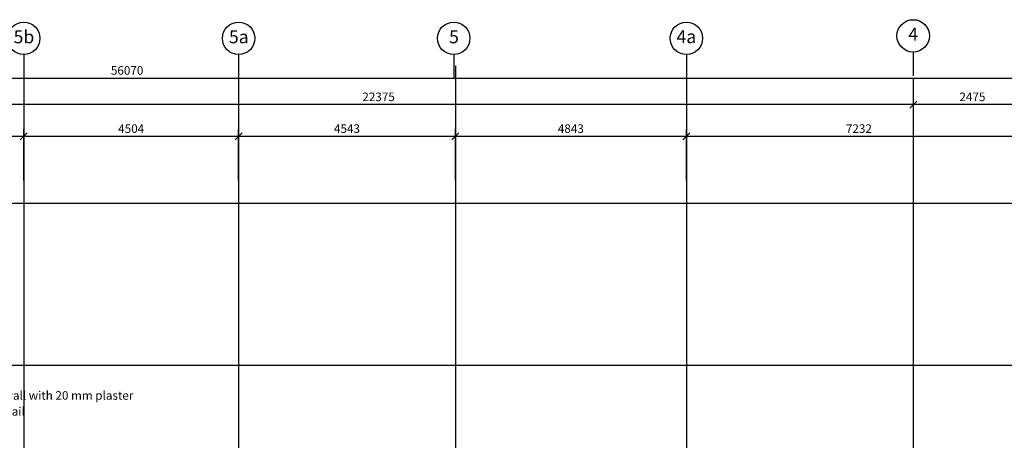
# Model space of a CAD drawing. Units: inches. Extents: x 115952 to 966119, y -755850 to 18208.
# Drawn here: x 361489 to 382128, y -388781 to -379954 of the extents above; entities that cross this region are included whole.
import ezdxf
from ezdxf.enums import TextEntityAlignment as Align

# ---------------------------------------------------------------- set-up
doc = ezdxf.new("R2010")
doc.units = ezdxf.units.IN
doc.header["$MEASUREMENT"] = 0
doc.linetypes.add('CENTER2', pattern=[1.125, 0.75, -0.125, 0.125, -0.125])
for name, color, linetype in [('B1BROWN', 34, 'Continuous'), ('BDIM100', 15, 'Continuous'), ('BGD8', 8, 'CENTER2'), ('BGDTX3', 3, 'Continuous'), ('BSPEC100', 15, 'Continuous'), ('BUB', 8, 'Continuous')]:
    doc.layers.add(name, color=color, linetype=linetype)
doc.styles.add('ARIAL', font='ARIAL.TTF', dxfattribs={"width": 0.8})
doc.dimstyles.new('DIM100', dxfattribs={"dimtxt": 180, "dimasz": 150, "dimexe": 150, "dimexo": 0, "dimgap": 70, "dimtad": 1, "dimtoh": 1, "dimdec": 0, "dimzin": 0, "dimdsep": 46, "dimtxsty": 'ARIAL', "dimblk": 'ARCHTICK', "dimcen": 0, "dimdle": 150, "dimclrd": 256, "dimclre": 256, "dimclrt": 1, "dimadec": 0, "dimazin": 0, "dimtfac": 1, "dimtdec": 0, "dimtmove": 0, "dimatfit": 3, "dimldrblk": 'DOT', "dimfxl": 0, "dimtolj": 1, "dimtzin": 0, "dimlwd": -1, "dimlwe": -1, "dimarcsym": 0})

# ---------------------------------------------------------------- blocks, each defined once
blk = doc.blocks.new('_ARCHTICK')
at = {"color": 0, "linetype": 'ByBlock', "const_width": 0.15}
blk.add_lwpolyline([(-0.5, -0.5), (0.5, 0.5)], dxfattribs=at)
blk = doc.blocks.new('*D42')
at = {"layer": 'BDIM100'}
for p, q in [((335554, -381181), (391928, -381181)), ((335704, -382151), (335704, -381031)), ((391778, -383395), (391778, -381031))]:
    blk.add_line(p, q, dxfattribs=at)
at = {"layer": 'Defpoints', "color": 0}
for p in [(391778, -381181), (335704, -382151), (391778, -383395)]:
    blk.add_point(p, dxfattribs=at)
at = {"layer": 'BDIM100', "linetype": 'Continuous', "ltscale": 5, "xscale": 150, "yscale": 150, "zscale": 150, "rotation": 180}
blk.add_blockref('_ARCHTICK', (335704, -381181), dxfattribs=at)
at = {"layer": 'BDIM100', "linetype": 'Continuous', "ltscale": 5, "xscale": 150, "yscale": 150, "zscale": 150}
blk.add_blockref('_ARCHTICK', (391778, -381181), dxfattribs=at)
at = {"layer": 'BDIM100', "color": 1, "linetype": 'Continuous', "ltscale": 5, "insert": (363741, -381019), "char_height": 180, "attachment_point": 5, "style": 'ARIAL'}
blk.add_mtext('\\A1;56070', dxfattribs=at)
blk = doc.blocks.new('_DOT')
at = {"color": 0, "linetype": 'ByBlock'}
blk.add_line((-0.5, 0), (-1, 0), dxfattribs=at)
at = {"color": 0, "linetype": 'ByBlock', "const_width": 0.5}
blk.add_lwpolyline([(-0.25, 0, 1), (0.25, 0, 1)], format="xyb", close=True, dxfattribs=at)
blk = doc.blocks.new('*D44')
at = {"layer": 'BDIM100'}
for p, q in [((380221, -383331), (380221, -381586)), ((382696, -383327), (382696, -381586)), ((382846, -381736), (380071, -381736))]:
    blk.add_line(p, q, dxfattribs=at)
at = {"layer": 'Defpoints', "color": 0}
for p in [(380221, -381736), (380221, -383331), (382696, -383327)]:
    blk.add_point(p, dxfattribs=at)
at = {"layer": 'BDIM100', "linetype": 'Continuous', "ltscale": 5, "xscale": 150, "yscale": 150, "zscale": 150, "rotation": 180}
blk.add_blockref('_ARCHTICK', (380221, -381736), dxfattribs=at)
at = {"layer": 'BDIM100', "linetype": 'Continuous', "ltscale": 5, "xscale": 150, "yscale": 150, "zscale": 150}
blk.add_blockref('_ARCHTICK', (382696, -381736), dxfattribs=at)
at = {"layer": 'BDIM100', "color": 1, "linetype": 'Continuous', "ltscale": 5, "insert": (381459, -381574), "char_height": 180, "attachment_point": 5, "style": 'ARIAL'}
blk.add_mtext('\\A1;2475', dxfattribs=at)
blk = doc.blocks.new('*D45')
at = {"layer": 'BDIM100'}
for p, q in [((357804, -383331), (357804, -381586)), ((380221, -383331), (380221, -381586)), ((380371, -381736), (357654, -381736))]:
    blk.add_line(p, q, dxfattribs=at)
at = {"layer": 'Defpoints', "color": 0}
for p in [(357804, -381736), (357804, -383331), (380221, -383331)]:
    blk.add_point(p, dxfattribs=at)
at = {"layer": 'BDIM100', "linetype": 'Continuous', "ltscale": 5, "xscale": 150, "yscale": 150, "zscale": 150, "rotation": 180}
blk.add_blockref('_ARCHTICK', (357804, -381736), dxfattribs=at)
at = {"layer": 'BDIM100', "linetype": 'Continuous', "ltscale": 5, "xscale": 150, "yscale": 150, "zscale": 150}
blk.add_blockref('_ARCHTICK', (380221, -381736), dxfattribs=at)
at = {"layer": 'BDIM100', "color": 1, "linetype": 'Continuous', "ltscale": 5, "insert": (369012, -381574), "char_height": 180, "attachment_point": 5, "style": 'ARIAL'}
blk.add_mtext('\\A1;22375', dxfattribs=at)
blk = doc.blocks.new('*D454')
at = {"layer": 'BDIM100'}
for p, q in [((357654, -382402), (361724, -382402)), ((357804, -383331), (357804, -382252)), ((361574, -383331), (361574, -382252))]:
    blk.add_line(p, q, dxfattribs=at)
at = {"layer": 'Defpoints', "color": 0}
for p in [(361574, -382402), (357804, -383331), (361574, -383331)]:
    blk.add_point(p, dxfattribs=at)
at = {"layer": 'BDIM100', "linetype": 'Continuous', "ltscale": 5, "xscale": 150, "yscale": 150, "zscale": 150, "rotation": 180}
blk.add_blockref('_ARCHTICK', (357804, -382402), dxfattribs=at)
at = {"layer": 'BDIM100', "linetype": 'Continuous', "ltscale": 5, "xscale": 150, "yscale": 150, "zscale": 150}
blk.add_blockref('_ARCHTICK', (361574, -382402), dxfattribs=at)
at = {"layer": 'BDIM100', "color": 1, "linetype": 'Continuous', "ltscale": 5, "insert": (359689, -382240), "char_height": 180, "attachment_point": 5, "style": 'ARIAL'}
blk.add_mtext('\\A1;3770', dxfattribs=at)
blk = doc.blocks.new('*D455')
at = {"layer": 'BDIM100'}
for p, q in [((361424, -382402), (366228, -382402)), ((361574, -383331), (361574, -382252)), ((366078, -383331), (366078, -382252))]:
    blk.add_line(p, q, dxfattribs=at)
at = {"layer": 'Defpoints', "color": 0}
for p in [(366078, -382402), (361574, -383331), (366078, -383331)]:
    blk.add_point(p, dxfattribs=at)
at = {"layer": 'BDIM100', "linetype": 'Continuous', "ltscale": 5, "xscale": 150, "yscale": 150, "zscale": 150, "rotation": 180}
blk.add_blockref('_ARCHTICK', (361574, -382402), dxfattribs=at)
at = {"layer": 'BDIM100', "linetype": 'Continuous', "ltscale": 5, "xscale": 150, "yscale": 150, "zscale": 150}
blk.add_blockref('_ARCHTICK', (366078, -382402), dxfattribs=at)
at = {"layer": 'BDIM100', "color": 1, "linetype": 'Continuous', "ltscale": 5, "insert": (363826, -382240), "char_height": 180, "attachment_point": 5, "style": 'ARIAL'}
blk.add_mtext('\\A1;4504', dxfattribs=at)
blk = doc.blocks.new('*D456')
at = {"layer": 'BDIM100'}
for p, q in [((365928, -382402), (370771, -382402)), ((366078, -383331), (366078, -382252)), ((370621, -383331), (370621, -382252))]:
    blk.add_line(p, q, dxfattribs=at)
at = {"layer": 'Defpoints', "color": 0}
for p in [(370621, -382402), (366078, -383331), (370621, -383331)]:
    blk.add_point(p, dxfattribs=at)
at = {"layer": 'BDIM100', "linetype": 'Continuous', "ltscale": 5, "xscale": 150, "yscale": 150, "zscale": 150, "rotation": 180}
blk.add_blockref('_ARCHTICK', (366078, -382402), dxfattribs=at)
at = {"layer": 'BDIM100', "linetype": 'Continuous', "ltscale": 5, "xscale": 150, "yscale": 150, "zscale": 150}
blk.add_blockref('_ARCHTICK', (370621, -382402), dxfattribs=at)
at = {"layer": 'BDIM100', "color": 1, "linetype": 'Continuous', "ltscale": 5, "insert": (368349, -382240), "char_height": 180, "attachment_point": 5, "style": 'ARIAL'}
blk.add_mtext('\\A1;4543', dxfattribs=at)
blk = doc.blocks.new('*D457')
at = {"layer": 'BDIM100'}
for p, q in [((370471, -382402), (375614, -382402)), ((370621, -383331), (370621, -382252)), ((375464, -383331), (375464, -382252))]:
    blk.add_line(p, q, dxfattribs=at)
at = {"layer": 'Defpoints', "color": 0}
for p in [(375464, -382402), (370621, -383331), (375464, -383331)]:
    blk.add_point(p, dxfattribs=at)
at = {"layer": 'BDIM100', "linetype": 'Continuous', "ltscale": 5, "xscale": 150, "yscale": 150, "zscale": 150, "rotation": 180}
blk.add_blockref('_ARCHTICK', (370621, -382402), dxfattribs=at)
at = {"layer": 'BDIM100', "linetype": 'Continuous', "ltscale": 5, "xscale": 150, "yscale": 150, "zscale": 150}
blk.add_blockref('_ARCHTICK', (375464, -382402), dxfattribs=at)
at = {"layer": 'BDIM100', "color": 1, "linetype": 'Continuous', "ltscale": 5, "insert": (373042, -382240), "char_height": 180, "attachment_point": 5, "style": 'ARIAL'}
blk.add_mtext('\\A1;4843', dxfattribs=at)
blk = doc.blocks.new('*D458')
at = {"layer": 'BDIM100'}
for p, q in [((375314, -382402), (382846, -382402)), ((375464, -383331), (375464, -382252)), ((382696, -383327), (382696, -382252))]:
    blk.add_line(p, q, dxfattribs=at)
at = {"layer": 'Defpoints', "color": 0}
for p in [(382696, -382402), (375464, -383331), (382696, -383327)]:
    blk.add_point(p, dxfattribs=at)
at = {"layer": 'BDIM100', "linetype": 'Continuous', "ltscale": 5, "xscale": 150, "yscale": 150, "zscale": 150, "rotation": 180}
blk.add_blockref('_ARCHTICK', (375464, -382402), dxfattribs=at)
at = {"layer": 'BDIM100', "linetype": 'Continuous', "ltscale": 5, "xscale": 150, "yscale": 150, "zscale": 150}
blk.add_blockref('_ARCHTICK', (382696, -382402), dxfattribs=at)
at = {"layer": 'BDIM100', "color": 1, "linetype": 'Continuous', "ltscale": 5, "insert": (379080, -382240), "char_height": 180, "attachment_point": 5, "style": 'ARIAL'}
blk.add_mtext('\\A1;7232', dxfattribs=at)

msp = doc.modelspace()

# ---------------------------------------------------------------- linework, layer by layer
at = {"layer": 'B1BROWN', "color": 1, "ltscale": 5}
for p, q in [((361574.1, -380685.3, -25), (361574.1, -381180.5, -25)), ((366077.8, -380685.3, -15.2), (366077.8, -381180.5, -15.2)), ((370587.9, -380685.3, 31.2), (370587.9, -381180.5, 31.2)), ((375464.1, -380685.3, -45.6), (375464.1, -381180.5, -45.6)), ((380218.1, -380634.2, -13.8), (380218.1, -381129.4, -13.8))]:
    msp.add_line(p, q, dxfattribs=at)
at = {"layer": 'BGD8', "linetype": 'CENTER2', "ltscale": 10}
for p, q in [((361574.1, -380921.1, -25), (361574.1, -402296.2, -25)), ((366077.8, -380921.1, -15.2), (366077.8, -402296.2, -15.2)), ((370620.9, -380921.1, -24.3), (370620.9, -402296.2, -24.3)), ((375464.1, -380921.1, -45.6), (375464.1, -402296.2, -45.6)), ((380218.1, -381180.5, -6.7), (380218.1, -402296.2, -39.3)), ((328886.1, -383807.9, -21.6), (394143.7, -383807.9, -21.6)), ((328886.1, -387207.5, 0), (394143.7, -387207.5, 0))]:
    msp.add_line(p, q, dxfattribs=at)
at = {"layer": 'BUB'}
for centre in [(361574.1, -380345.3, -25), (366077.8, -380345.3, -15.2), (370587.9, -380345.3, 31.2), (375464.1, -380345.3, -45.6), (380218.1, -380294.2, -13.8)]:
    msp.add_circle(centre, 340, dxfattribs=at)

# ---------------------------------------------------------------- texts
at = {"layer": 'BGDTX3', "style": 'ARIAL'}
for s, p in [('4', (380218.1, -380294.2, -13.8)), ('5b', (361578.1, -380350.1, -33.2)), ('5a', (366081.8, -380350.1, -23.4)), ('5', (370591.9, -380350.1, 23)), ('4a', (375464.1, -380345.3, -45.6))]:
    msp.add_text(s, height=270, dxfattribs=at).set_placement(p, align=Align.MIDDLE)
at = {"layer": 'BSPEC100', "color": 2, "style": 'ARIAL'}
for s, p in [('110mm thk brickwall with 20 mm plaster', (359229.3, -387929.5, -75.3)), ('on bothside to detail', (359229.3, -388264, -75.3))]:
    msp.add_text(s, height=179.55, dxfattribs=at).set_placement(p)

# ---------------------------------------------------------------- dimensions: what is measured, and where the dimension line sits
at = {"layer": 'BDIM100'}
for base, p1, p2, text, picture, middle in [((391777.7, -381180.5, 8.2), (335703.6, -382150.7, 8.2), (391777.7, -383394.9, -38.8), '56070', '*D42', (363740.6, -381018.6, 8.2)), ((357803.7, -381735.8), (380221.1, -383330.6, -32.6), (357803.7, -383330.6), '22375', '*D45', (369012.4, -381573.8))]:
    dim = msp.add_linear_dim(base=base, p1=p1, p2=p2, text=text, dimstyle='DIM100', dxfattribs=at)
    dim.commit()
    dim.dimension.update_dxf_attribs({"geometry": picture, "text_midpoint": middle})
for base, p1, p2, picture, middle in [((380221.1, -381735.8), (382696, -383326.9, 0.1), (380221.1, -383330.6, -32.6), '*D44', (381458.6, -381573.9)), ((361574.1, -382402.1), (357803.7, -383330.6), (361574.1, -383330.6, -25), '*D454', (359688.9, -382240.2)), ((366077.8, -382402.1), (361574.1, -383330.6), (366077.8, -383330.6, -15.2), '*D455', (363825.9, -382240.2)), ((370620.9, -382402.1), (366077.8, -383330.6), (370620.9, -383330.6, -24.3), '*D456', (368349.3, -382240.2)), ((375464.1, -382402.1), (370620.9, -383330.6), (375464.1, -383330.6, -45.6), '*D457', (373042.5, -382240.2)), ((382696, -382402.1), (375464.1, -383330.6), (382696, -383326.9), '*D458', (379080, -382240.2))]:
    dim = msp.add_linear_dim(base=base, p1=p1, p2=p2, dimstyle='DIM100', dxfattribs=at)
    dim.commit()
    dim.dimension.update_dxf_attribs({"geometry": picture, "text_midpoint": middle})

doc.saveas('drawing.dxf')
